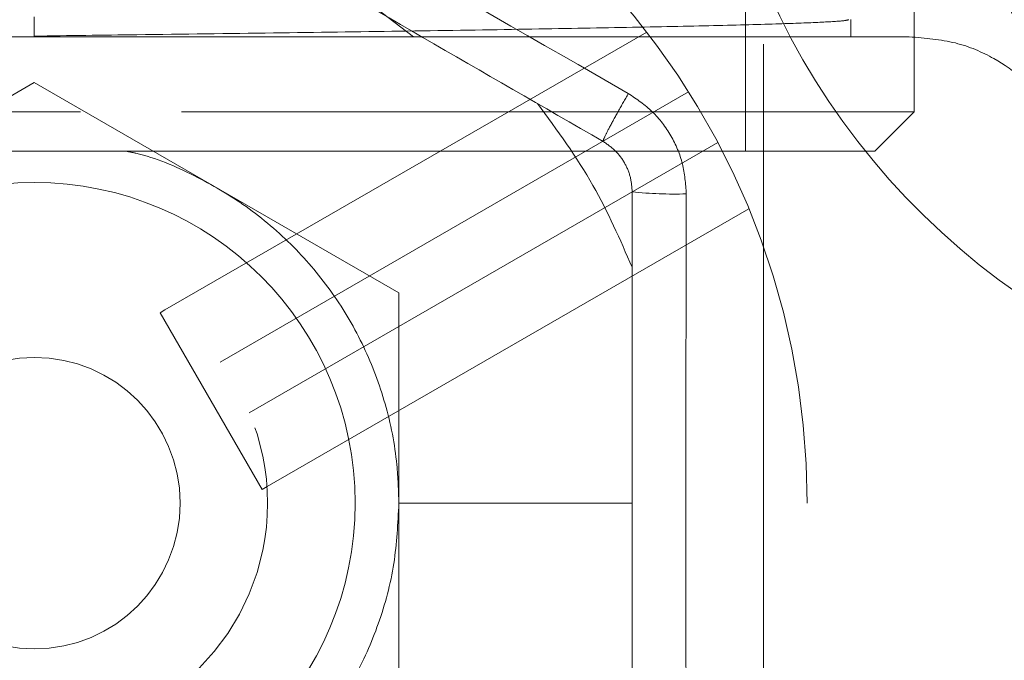
# Model space of a CAD drawing. Units: millimetres. Extents: x 100 to 10400, y 100 to 7325.
# Drawn here: x 5899 to 5933, y 3175 to 3197 of the extents above; entities that cross this region are included whole.
import ezdxf

# ---------------------------------------------------------------- set-up
doc = ezdxf.new("R2010")
doc.units = ezdxf.units.MM
doc.header["$LTSCALE"] = 25
doc.linetypes.add('SLD-Dashed', pattern=[1.905, 1.27, -0.635])

msp = doc.modelspace()

# ---------------------------------------------------------------- linework, layer by layer
at = {"color": 7, "linetype": 'SLD-Dashed', "lineweight": 18}
for p, q in [((5923.986, 3192.432), (5923.986, 3228.012)), ((5929.766, 3193.782), (5929.766, 3210.132)), ((5904.592, 3202.513), (5912.601, 3196.352)), ((5899.601, 3196.377), (5899.601, 3197.04)), ((5927.601, 3196.352), (5927.601, 3196.952)), ((5904.081, 3186.98), (5920.599, 3196.517)), ((5927.601, 3196.352), (5871.601, 3196.352)), ((5924.601, 3164.352), (5924.601, 3196.352)), ((5927.601, 3196.352), (5929.601, 3196.352)), ((5899.601, 3194.786), (5887.101, 3187.569)), ((5912.101, 3187.569), (5899.601, 3194.786)), ((5905.974, 3185.187), (5922.034, 3194.459)), ((5869.436, 3193.782), (5904.654, 3193.782)), ((5904.654, 3193.782), (5929.766, 3193.782)), ((5928.416, 3192.432), (5929.766, 3193.782)), ((5923.034, 3192.727), (5906.974, 3183.455)), ((5928.416, 3192.432), (5870.786, 3192.432)), ((5924.099, 3190.455), (5907.581, 3180.918)), ((5912.101, 3173.135), (5912.101, 3187.569)), ((5904.081, 3186.98), (5903.913, 3186.883)), ((5903.913, 3186.883), (5907.413, 3180.821)), ((5907.581, 3180.918), (5907.413, 3180.821))]:
    msp.add_line(p, q, dxfattribs=at)
for radius in [11, 8, 5]:
    msp.add_circle((5899.601, 3180.352), radius, dxfattribs=at)
for centre, radius, start, end in [((5899.601, 3180.352), 37.5, 20.4442, 84.6966), ((5947.604, 3208.067), 25, 178.6936, 241.3064), ((5899.601, 3180.352), 26.5, 0, 89.0852), ((5921.515, 3204.197), 13.24, 263.8677, 271.9112), ((5899.601, 3180.352), 26.5, 276.8632, 0)]:
    msp.add_arc(centre, radius, start, end, dxfattribs=at)
for points in [[(5919.969, 3194.407), (5916.902, 3196.169), (5910.767, 3199.693), (5904.648, 3203.244), (5901.588, 3205.019)], [(5921.957, 3169.74), (5921.949, 3173.277), (5921.933, 3180.352), (5921.949, 3187.427), (5921.957, 3190.965)]]:
    msp.add_open_spline(points, degree=3, dxfattribs=at)
for points, knots in [([(5919.101, 3192.765), (5917.04, 3193.955), (5912.935, 3196.325), (5906.766, 3199.887), (5902.661, 3202.257), (5900.601, 3203.446)], [0, 0, 0, 0, 0.334137, 0.665885, 1, 1, 1, 1]), ([(5927.534, 3196.94), (5927.487, 3196.927), (5927.381, 3196.897), (5926.535, 3196.847), (5925.051, 3196.791), (5922.812, 3196.732), (5919.83, 3196.672), (5916.243, 3196.609), (5912.218, 3196.546), (5907.796, 3196.486), (5903.549, 3196.43), (5900.777, 3196.393), (5899.601, 3196.377)], [0, 0, 0, 0, 0.071389, 0.164532, 0.259652, 0.367803, 0.479091, 0.587242, 0.698529, 0.80668, 0.917968, 1, 1, 1, 1]), ([(5935.601, 3190.352), (5935.601, 3190.357), (5935.6, 3190.984), (5935.393, 3192.294), (5934.417, 3194.162), (5932.902, 3195.478), (5931.224, 3196.216), (5930.145, 3196.307), (5929.601, 3196.352)], [0, 0, 0, 0, 0.001722, 0.225707, 0.471945, 0.723984, 0.860788, 1, 1, 1, 1]), ([(5919.101, 3192.765), (5919.106, 3192.791), (5919.118, 3192.846), (5919.31, 3193.224), (5919.607, 3193.77), (5919.851, 3194.199), (5919.969, 3194.407)], [0, 0, 0, 0, 0.241017, 0.5, 0.758983, 1, 1, 1, 1]), ([(5921.957, 3190.965), (5921.931, 3191.312), (5921.88, 3192.007), (5921.461, 3192.975), (5920.832, 3193.821), (5920.257, 3194.212), (5919.969, 3194.407)], [0, 0, 0, 0, 0.249977, 0.500313, 0.750635, 1, 1, 1, 1]), ([(5920.101, 3188.444), (5919.684, 3189.398), (5918.815, 3191.391), (5917.529, 3193.145), (5916.859, 3194.06)], [0, 0, 0, 0, 0.478653, 1, 1, 1, 1]), ([(5920.101, 3191.033), (5920.087, 3191.209), (5920.061, 3191.558), (5919.85, 3192.044), (5919.535, 3192.468), (5919.246, 3192.666), (5919.101, 3192.765)], [0, 0, 0, 0, 0.252076, 0.500317, 0.748232, 1, 1, 1, 1]), ([(5902.712, 3192.432), (5902.836, 3192.409), (5903.66, 3192.252), (5905.08, 3191.632), (5906.912, 3190.57), (5908.515, 3189.198), (5909.879, 3187.57), (5910.942, 3185.75), (5911.686, 3183.76), (5912.051, 3181.942), (5912.087, 3180.791), (5912.101, 3180.352)], [0, 0, 0, 0, 0.022971, 0.152702, 0.278777, 0.408509, 0.534584, 0.664315, 0.79039, 0.920121, 1, 1, 1, 1]), ([(5920.101, 3169.671), (5920.101, 3172.05), (5920.101, 3176.791), (5920.101, 3183.914), (5920.101, 3188.655), (5920.101, 3191.033)], [0, 0, 0, 0, 0.334137, 0.665885, 1, 1, 1, 1]), ([(5912.101, 3180.352), (5912.067, 3179.659), (5911.999, 3178.254), (5911.454, 3176.214), (5910.592, 3174.273), (5909.42, 3172.522), (5907.959, 3170.978), (5906.275, 3169.713), (5904.385, 3168.74), (5902.377, 3168.104), (5900.272, 3167.811), (5898.166, 3167.875), (5896.083, 3168.296), (5894.117, 3169.053), (5892.29, 3170.14), (5890.686, 3171.505), (5889.322, 3173.135), (5888.259, 3174.955), (5887.516, 3176.944), (5887.151, 3178.763), (5887.114, 3179.914), (5887.101, 3180.352)], [0, 0, 0, 0, 0.052925, 0.107385, 0.160311, 0.214771, 0.267696, 0.322156, 0.375081, 0.429541, 0.482466, 0.536926, 0.589852, 0.644312, 0.697237, 0.751697, 0.804622, 0.859082, 0.912008, 0.966468, 1, 1, 1, 1]), ([(5912.101, 3180.352), (5912.485, 3180.352), (5913.275, 3180.352), (5915.358, 3180.352), (5917.699, 3180.352), (5919.308, 3180.352), (5920.101, 3180.352)], [0, 0, 0, 0, 0.270743, 0.555632, 0.781023, 1, 1, 1, 1])]:
    msp.add_open_spline(points, degree=3, knots=knots, dxfattribs=at)

doc.saveas('drawing.dxf')
